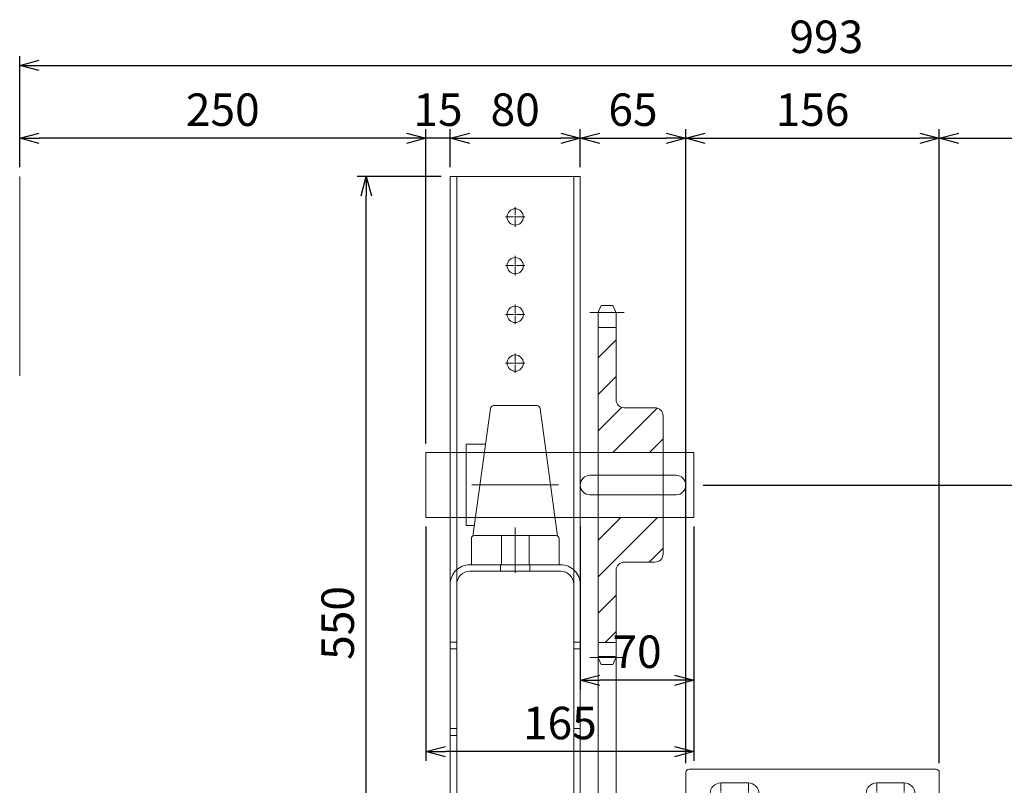
# Model space of a CAD drawing. Units: millimetres. Extents: x -38288 to 42521, y -23226 to 17679.
# Drawn here: x 39684 to 40290, y 2105 to 2576 of the extents above; entities that cross this region are included whole.
import ezdxf
from ezdxf.lldxf.tags import DXFTag

# ---------------------------------------------------------------- set-up
doc = ezdxf.new("R2010")
doc.units = ezdxf.units.MM
doc.linetypes.add('DASHED', pattern=[4, 2, -2])
doc.layers.get('0').update_dxf_attribs({"lineweight": 20})
doc.layers.get('Defpoints').update_dxf_attribs({"color": 4, "lineweight": 20})
for name, color, linetype, lineweight in [('_DIM detail', 6, 'Continuous', 20), ('constructie', 5, 'Continuous', 20), ('Hartlijn', 6, 'Continuous', 20), ('Kettingwielen', 7, 'Continuous', 20), ('Lagers', 7, 'Continuous', 20), ('onderdelen', 7, 'Continuous', 20), ('parts', 30, 'Continuous', 20), ('Parts stippel', 42, 'HIDDEN2', 20)]:
    doc.layers.add(name, color=color, linetype=linetype, lineweight=lineweight)
doc.styles.get("Standard").update_dxf_attribs({"font": 'txt.shx'})
tags = doc.linetypes.add('CENTER2', pattern=[28.575, 19.05, -3.175, 3.175, -3.175]).pattern_tags.tags
tags[10:11] = [DXFTag(74, 4), DXFTag(75, 0), DXFTag(340, '0'), DXFTag(46, 0.0), DXFTag(50, 0.0), DXFTag(44, 0.0), DXFTag(45, 0.0)]
tags[8:9] = [DXFTag(74, 4), DXFTag(75, 0), DXFTag(340, '0'), DXFTag(46, 0.0), DXFTag(50, 0.0), DXFTag(44, 0.0), DXFTag(45, 0.0)]
tags[6:7] = [DXFTag(74, 4), DXFTag(75, 0), DXFTag(340, '0'), DXFTag(46, 0.0), DXFTag(50, 0.0), DXFTag(44, 0.0), DXFTag(45, 0.0)]
tags[4:5] = [DXFTag(74, 4), DXFTag(75, 0), DXFTag(340, '0'), DXFTag(46, 0.0), DXFTag(50, 0.0), DXFTag(44, 0.0), DXFTag(45, 0.0)]
tags = doc.linetypes.add('HIDDEN2', pattern=[4.7625, 3.175, -1.5875]).pattern_tags.tags
tags[6:7] = [DXFTag(74, 4), DXFTag(75, 0), DXFTag(340, '0'), DXFTag(46, 0.0), DXFTag(50, 0.0), DXFTag(44, 0.0), DXFTag(45, 0.0)]
tags[4:5] = [DXFTag(74, 4), DXFTag(75, 0), DXFTag(340, '0'), DXFTag(46, 0.0), DXFTag(50, 0.0), DXFTag(44, 0.0), DXFTag(45, 0.0)]
doc.dimstyles.new('ISO-8', dxfattribs={"dimscale": 8, "dimtxt": 2.5, "dimasz": 1.5, "dimexe": 0.7, "dimexo": 0.7, "dimtad": 1, "dimdec": 0, "dimtxsty": 'Standard', "dimblk": 'OPEN30', "dimcen": 2.5, "dimadec": 0, "dimazin": 0, "dimtfac": 1, "dimtdec": 0, "dimtmove": 0, "dimatfit": 3, "dimldrblk": 'DOT', "dimfxl": 1, "dimtfill": 1, "dimarcsym": 0})
pattern_1 = [(45, (-0.053, 0), (-11.2253, 11.2253), [])]

# ---------------------------------------------------------------- blocks, each defined once
blk = doc.blocks.new('*U959')
at = {"layer": 'parts'}
for points in [[(-17.5, -12), (17.5, -12), (17.5, 0), (-17.5, 0)], [(-20, -12), (20, -12), (20, -262), (-20, -262)], [(-18, -12), (18, -12), (18, -262), (-18, -262)], [(-12.5, -12), (12.5, -12), (12.5, -262), (-12.5, -262)]]:
    blk.add_lwpolyline(points, close=True, dxfattribs=at)
at = {"layer": 'parts', "linetype": 'DASHED'}
blk.add_lwpolyline([(-5, -12), (5, -12), (5, 0), (-5, 0)], close=True, dxfattribs=at)
blk = doc.blocks.new('*U960')
at = {"layer": 'parts'}
for points in [[(-17.5, -12), (17.5, -12), (17.5, 0), (-17.5, 0)], [(-20, -12), (20, -12), (20, -262), (-20, -262)], [(-18, -12), (18, -12), (18, -262), (-18, -262)], [(-12.5, -12), (12.5, -12), (12.5, -262), (-12.5, -262)]]:
    blk.add_lwpolyline(points, close=True, dxfattribs=at)
at = {"layer": 'parts', "linetype": 'DASHED'}
blk.add_lwpolyline([(-5, -12), (5, -12), (5, 0), (-5, 0)], close=True, dxfattribs=at)
blk = doc.blocks.new('*U941')
at = {"layer": 'Hartlijn', "color": 0, "linetype": 'CENTER2', "transparency": 16777216}
for p, q in [((0, 1.3), (0, 6.62)), ((-6.62, 0), (-1.3, 0)), ((1.3, 0), (6.62, 0)), ((0, -6.62), (0, -1.3))]:
    blk.add_line(p, q, dxfattribs=at)
at = {"layer": 'Hartlijn', "color": 0, "linetype": 'Continuous', "transparency": 16777216}
for p, q in [((-0.65, 0), (0.65, 0)), ((0, -0.65), (0, 0.65))]:
    blk.add_line(p, q, dxfattribs=at)
blk = doc.blocks.new('*U942')
at = {"layer": 'Hartlijn', "color": 0, "linetype": 'CENTER2', "transparency": 16777216}
for p, q in [((0, 1.3), (0, 6.62)), ((-6.62, 0), (-1.3, 0)), ((1.3, 0), (6.62, 0)), ((0, -6.62), (0, -1.3))]:
    blk.add_line(p, q, dxfattribs=at)
at = {"layer": 'Hartlijn', "color": 0, "linetype": 'Continuous', "transparency": 16777216}
for p, q in [((-0.65, 0), (0.65, 0)), ((0, -0.65), (0, 0.65))]:
    blk.add_line(p, q, dxfattribs=at)
blk = doc.blocks.new('*U943')
at = {"layer": 'Hartlijn', "color": 0, "linetype": 'CENTER2', "transparency": 16777216}
for p, q in [((0, 1.3), (0, 6.62)), ((-6.62, 0), (-1.3, 0)), ((1.3, 0), (6.62, 0)), ((0, -6.62), (0, -1.3))]:
    blk.add_line(p, q, dxfattribs=at)
at = {"layer": 'Hartlijn', "color": 0, "linetype": 'Continuous', "transparency": 16777216}
for p, q in [((-0.65, 0), (0.65, 0)), ((0, -0.65), (0, 0.65))]:
    blk.add_line(p, q, dxfattribs=at)
blk = doc.blocks.new('*U944')
at = {"layer": 'Hartlijn', "color": 0, "linetype": 'CENTER2', "transparency": 16777216}
for p, q in [((0, 1.3), (0, 6.62)), ((-6.62, 0), (-1.3, 0)), ((1.3, 0), (6.62, 0)), ((0, -6.62), (0, -1.3))]:
    blk.add_line(p, q, dxfattribs=at)
at = {"layer": 'Hartlijn', "color": 0, "linetype": 'Continuous', "transparency": 16777216}
for p, q in [((-0.65, 0), (0.65, 0)), ((0, -0.65), (0, 0.65))]:
    blk.add_line(p, q, dxfattribs=at)
blk = doc.blocks.new('*U945')
at = {"layer": 'Hartlijn', "color": 0, "linetype": 'CENTER2', "transparency": 16777216}
for p, q in [((0, 1.3), (0, 6.62)), ((-6.62, 0), (-1.3, 0)), ((1.3, 0), (6.62, 0)), ((0, -6.62), (0, -1.3))]:
    blk.add_line(p, q, dxfattribs=at)
at = {"layer": 'Hartlijn', "color": 0, "linetype": 'Continuous', "transparency": 16777216}
for p, q in [((-0.65, 0), (0.65, 0)), ((0, -0.65), (0, 0.65))]:
    blk.add_line(p, q, dxfattribs=at)
blk = doc.blocks.new('*U946')
at = {"layer": 'Hartlijn', "color": 0, "linetype": 'CENTER2', "transparency": 16777216}
for p, q in [((0, 1.3), (0, 6.62)), ((-6.62, 0), (-1.3, 0)), ((1.3, 0), (6.62, 0)), ((0, -6.62), (0, -1.3))]:
    blk.add_line(p, q, dxfattribs=at)
at = {"layer": 'Hartlijn', "color": 0, "linetype": 'Continuous', "transparency": 16777216}
for p, q in [((-0.65, 0), (0.65, 0)), ((0, -0.65), (0, 0.65))]:
    blk.add_line(p, q, dxfattribs=at)
blk = doc.blocks.new('*U947')
at = {"layer": 'Hartlijn', "color": 0, "linetype": 'CENTER2', "transparency": 16777216}
for p, q in [((0, 1.3), (0, 6.62)), ((-6.62, 0), (-1.3, 0)), ((1.3, 0), (6.62, 0)), ((0, -6.62), (0, -1.3))]:
    blk.add_line(p, q, dxfattribs=at)
at = {"layer": 'Hartlijn', "color": 0, "linetype": 'Continuous', "transparency": 16777216}
for p, q in [((-0.65, 0), (0.65, 0)), ((0, -0.65), (0, 0.65))]:
    blk.add_line(p, q, dxfattribs=at)
blk = doc.blocks.new('*U948')
at = {"layer": 'Hartlijn', "color": 0, "linetype": 'CENTER2', "transparency": 16777216}
for p, q in [((0, 1.3), (0, 6.62)), ((-6.62, 0), (-1.3, 0)), ((1.3, 0), (6.62, 0)), ((0, -6.62), (0, -1.3))]:
    blk.add_line(p, q, dxfattribs=at)
at = {"layer": 'Hartlijn', "color": 0, "linetype": 'Continuous', "transparency": 16777216}
for p, q in [((-0.65, 0), (0.65, 0)), ((0, -0.65), (0, 0.65))]:
    blk.add_line(p, q, dxfattribs=at)
blk = doc.blocks.new('*U949')
at = {"layer": 'Hartlijn', "color": 0, "linetype": 'CENTER2', "transparency": 16777216}
for p, q in [((0, 1.3), (0, 6.62)), ((-6.62, 0), (-1.3, 0)), ((1.3, 0), (6.62, 0)), ((0, -6.62), (0, -1.3))]:
    blk.add_line(p, q, dxfattribs=at)
at = {"layer": 'Hartlijn', "color": 0, "linetype": 'Continuous', "transparency": 16777216}
for p, q in [((-0.65, 0), (0.65, 0)), ((0, -0.65), (0, 0.65))]:
    blk.add_line(p, q, dxfattribs=at)
blk = doc.blocks.new('*U950')
at = {"layer": 'Hartlijn', "color": 0, "linetype": 'CENTER2', "transparency": 16777216}
for p, q in [((0, 1.3), (0, 6.62)), ((-6.62, 0), (-1.3, 0)), ((1.3, 0), (6.62, 0)), ((0, -6.62), (0, -1.3))]:
    blk.add_line(p, q, dxfattribs=at)
at = {"layer": 'Hartlijn', "color": 0, "linetype": 'Continuous', "transparency": 16777216}
for p, q in [((-0.65, 0), (0.65, 0)), ((0, -0.65), (0, 0.65))]:
    blk.add_line(p, q, dxfattribs=at)
blk = doc.blocks.new('*U951')
at = {"layer": 'Hartlijn', "color": 0, "linetype": 'CENTER2', "transparency": 16777216}
for p, q in [((0, 1.3), (0, 6.62)), ((-6.62, 0), (-1.3, 0)), ((1.3, 0), (6.62, 0)), ((0, -6.62), (0, -1.3))]:
    blk.add_line(p, q, dxfattribs=at)
at = {"layer": 'Hartlijn', "color": 0, "linetype": 'Continuous', "transparency": 16777216}
for p, q in [((-0.65, 0), (0.65, 0)), ((0, -0.65), (0, 0.65))]:
    blk.add_line(p, q, dxfattribs=at)
blk = doc.blocks.new('*U952')
at = {"layer": 'Hartlijn', "color": 0, "linetype": 'CENTER2', "transparency": 16777216}
for p, q in [((0, 1.3), (0, 6.62)), ((-6.62, 0), (-1.3, 0)), ((1.3, 0), (6.62, 0)), ((0, -6.62), (0, -1.3))]:
    blk.add_line(p, q, dxfattribs=at)
at = {"layer": 'Hartlijn', "color": 0, "linetype": 'Continuous', "transparency": 16777216}
for p, q in [((-0.65, 0), (0.65, 0)), ((0, -0.65), (0, 0.65))]:
    blk.add_line(p, q, dxfattribs=at)
blk = doc.blocks.new('*U953')
at = {"layer": 'Hartlijn', "color": 0, "linetype": 'CENTER2', "transparency": 16777216}
blk.add_line((-8.62, 0), (8.62, 0), dxfattribs=at)
blk = doc.blocks.new('*U954')
at = {"layer": 'Hartlijn', "color": 0, "linetype": 'CENTER2', "transparency": 16777216}
blk.add_line((-8.62, 0), (8.62, 0), dxfattribs=at)
blk = doc.blocks.new('*U955')
at = {"layer": 'Hartlijn', "color": 0, "linetype": 'CENTER2', "transparency": 16777216}
blk.add_line((8.62, 0), (-8.62, 0), dxfattribs=at)
blk = doc.blocks.new('*U956')
at = {"layer": 'Hartlijn', "color": 0, "linetype": 'CENTER2', "transparency": 16777216}
blk.add_line((8.62, 0), (-8.62, 0), dxfattribs=at)
blk = doc.blocks.new('*U957')
at = {"layer": 'Hartlijn', "color": 0, "linetype": 'CENTER2', "transparency": 16777216}
blk.add_line((8.62, 0), (-8.62, 0), dxfattribs=at)
blk = doc.blocks.new('*U958')
at = {"layer": 'Hartlijn', "color": 0, "linetype": 'CENTER2', "transparency": 16777216}
blk.add_line((-8.62, 0), (8.62, 0), dxfattribs=at)
blk = doc.blocks.new('Vloerplaat FS25.20 SM00481 BA')
at = {"layer": 'constructie'}
for points in [[(76, -302.5), (70.75, -302.5, -0.414214), (69.5, -301.25), (69.5, -301.25, -0.414214), (70.75, -300), (78, -300), (78, -220), (70, -220, -0.414214), (68, -218), (68, -117, -0.414214), (70, -115), (78, -115), (78, -35), (70.75, -35, -0.414214), (69.5, -33.75), (69.5, -33.75, -0.414214), (70.75, -32.5), (76, -32.5, 0.414214), (78, -30.5), (78, -2, 0.414214), (76, 0), (-76, 0, 0.414214), (-78, -2), (-78, -30.5, 0.414214), (-76, -32.5), (-70.75, -32.5, -0.414214), (-69.5, -33.75), (-69.5, -33.75, -0.414214), (-70.75, -35), (-78, -35), (-78, -115), (-70, -115, -0.414214), (-68, -117), (-68, -218, -0.414214), (-70, -220), (-78, -220), (-78, -300), (-70.75, -300, -0.414214), (-69.5, -301.25), (-69.5, -301.25, -0.414214), (-70.75, -302.5), (-76, -302.5, 0.414214), (-78, -304.5), (-78, -333, 0.414214), (-76, -335), (76, -335, 0.414214), (78, -333), (78, -304.5, 0.414214)], [(-39.5, -21.5), (-56.5, -21.5, -0.414214), (-63, -15), (-63, -15, -0.414214), (-56.5, -8.5), (-39.5, -8.5, -0.414214), (-33, -15), (-33, -15, -0.414214)], [(39.5, -21.5), (56.5, -21.5, 0.414214), (63, -15), (63, -15, 0.414214), (56.5, -8.5), (39.5, -8.5, 0.414214), (33, -15), (33, -15, 0.414214)], [(8.5, -56.5), (-8.5, -56.5, -0.414214), (-15, -50), (-15, -50, -0.414214), (-8.5, -43.5), (8.5, -43.5, -0.414214), (15, -50), (15, -50, -0.414214)], [(8.5, -278.5), (-8.5, -278.5, 0.414214), (-15, -285), (-15, -285, 0.414214), (-8.5, -291.5), (8.5, -291.5, 0.414214), (15, -285), (15, -285, 0.414214)], [(-39.5, -313.5), (-56.5, -313.5, 0.414214), (-63, -320), (-63, -320, 0.414214), (-56.5, -326.5), (-39.5, -326.5, 0.414214), (-33, -320), (-33, -320, 0.414214)], [(39.5, -313.5), (56.5, -313.5, -0.414214), (63, -320), (63, -320, -0.414214), (56.5, -326.5), (39.5, -326.5, -0.414214), (33, -320), (33, -320, -0.414214)]]:
    blk.add_lwpolyline(points, format="xyb", close=True, dxfattribs=at)
for points in [[(-78, -35), (-73, -35), (-73, -115), (-78, -115)], [(78, -35), (73, -35), (73, -115), (78, -115)], [(-78, -300), (-73, -300), (-73, -220), (-78, -220)], [(78, -300), (73, -300), (73, -220), (78, -220)]]:
    blk.add_lwpolyline(points, close=True, dxfattribs=at)
at = {"layer": 'Hartlijn', "linetype": 'CENTER2', "extrusion": (0, 0, -1)}
for name, p in [('*U941', (56.5, -15)), ('*U942', (39.5, -15)), ('*U946', (8.5, -50)), ('*U945', (-8.5, -50)), ('*U949', (-39.5, -320)), ('*U950', (-56.5, -320))]:
    blk.add_blockref(name, p, dxfattribs=at)
at = {"layer": 'Hartlijn', "linetype": 'CENTER2'}
for name, p in [('*U943', (39.5, -15)), ('*U944', (56.5, -15)), ('*U953', (-48, -15)), ('*U955', (48, -15)), ('*U954', (0, -50)), ('*U947', (-8.5, -285)), ('*U948', (8.5, -285)), ('*U956', (0, -285)), ('*U952', (-56.5, -320)), ('*U951', (-39.5, -320)), ('*U957', (-48, -320)), ('*U958', (48, -320))]:
    blk.add_blockref(name, p, dxfattribs=at)
at = {"layer": 'parts'}
for name, p in [('*U959', (-53, -36.5)), ('*U960', (53, -36.5))]:
    blk.add_blockref(name, p, dxfattribs=at)
blk = doc.blocks.new('*U971')
at = {"layer": 'Hartlijn', "color": 0, "linetype": 'CENTER2', "transparency": 16777216}
blk.add_line((-30.97, 0), (22.5, 0), dxfattribs=at)
blk = doc.blocks.new('*U972')
at = {"layer": 'Hartlijn', "color": 0, "linetype": 'CENTER2', "transparency": 16777216}
blk.add_line((0, -14), (0, 14), dxfattribs=at)
blk = doc.blocks.new('*U970')
at = {"layer": 'Lagers'}
for p, q in [((-13.32, 98), (0, 98)), ((13.32, 98), (0, 98)), ((-26.04, 17.71), (-15.3, 96.27)), ((26.04, 17.71), (15.3, 96.27)), ((30.2, 74.2), (18.32, 74.2)), ((30.2, 74.2), (30.2, 49.2)), ((30.2, 24.2), (30.2, 49.2)), ((30.2, 24.2), (25.15, 24.2)), ((-27, 0), (-27, 16)), ((-25, 18), (0, 18)), ((25, 18), (0, 18)), ((27, 0), (27, 16)), ((0, 0), (-27, 0)), ((0, 0), (27, 0))]:
    blk.add_line(p, q, dxfattribs=at)
at = {"layer": 'Lagers', "linetype": 'HIDDEN2'}
for p, q in [((-19, 69.2), (30.2, 69.2)), ((-24.47, 29.2), (30.2, 29.2)), ((-8.5, 0), (-8.5, 18)), ((8.5, 0), (8.5, 18))]:
    blk.add_line(p, q, dxfattribs=at)
at = {"layer": 'Lagers'}
for centre, start, end in [((-13.32, 96), 90, 172.21486), ((13.32, 96), 7.78514, 90), ((-25, 16), 90, 180), ((25, 16), 0, 90)]:
    blk.add_arc(centre, 2, start, end, dxfattribs=at)
at = {"layer": 'Hartlijn', "linetype": 'CENTER2'}
for name, p in [('*U971', (4.23, 49.2)), ('*U972', (0, 9))]:
    blk.add_blockref(name, p, dxfattribs=at)
blk = doc.blocks.new('*U88')
at = {"layer": 'Hartlijn', "color": 0, "linetype": 'CENTER2', "transparency": 16777216}
for p, q in [((-6, 0), (-1, 0)), ((0, 1), (0, 6)), ((1, 0), (6, 0)), ((0, -6), (0, -1))]:
    blk.add_line(p, q, dxfattribs=at)
at = {"layer": 'Hartlijn', "color": 0, "linetype": 'Continuous', "transparency": 16777216}
for p, q in [((-0.5, 0), (0.5, 0)), ((0, -0.5), (0, 0.5))]:
    blk.add_line(p, q, dxfattribs=at)
blk = doc.blocks.new('Gat ø10 VA')
at = {"layer": 'parts'}
blk.add_circle((0, 0), 5, dxfattribs=at)
at = {"layer": 'Hartlijn', "linetype": 'CENTER2'}
blk.add_blockref('*U88', (0, 0), dxfattribs=at)
blk = doc.blocks.new('*U969')
at = {"layer": 'parts'}
blk.add_blockref('Gat ø10 VA', (0, 0), dxfattribs=at)
blk = doc.blocks.new('*U966')
at = {"layer": 'parts', "color": 0, "linetype": 'ByBlock', "lineweight": -2, "transparency": 16777216}
for p in [(0, 90), (0, 60), (0, 30), (0, 0)]:
    blk.add_blockref('*U969', p, dxfattribs=at)
blk = doc.blocks.new('*U967')
at = {"layer": 'parts'}
blk.add_blockref('Gat ø10 VA', (0, 0), dxfattribs=at)
blk = doc.blocks.new('*U968')
at = {"layer": 'parts', "color": 0, "linetype": 'ByBlock', "lineweight": -2, "transparency": 16777216}
for p in [(0, 60), (0, 30), (0, 0)]:
    blk.add_blockref('*U967', p, dxfattribs=at)
blk = doc.blocks.new('RM00895 - Staander voor UCP206 - UCP208 - FG40-30 tm FG80-40 VA')
at = {"layer": 'parts'}
for points in [[(-40, -550), (40, -550), (40, 0), (-40, 0)], [(-36, -550), (36, -550), (36, 0), (-36, 0)]]:
    blk.add_lwpolyline(points, close=True, dxfattribs=at)
at = {"layer": 'parts', "xscale": -1, "rotation": 180}
blk.add_blockref('*U966', (0, -25), dxfattribs=at)
at = {"layer": 'parts'}
blk.add_blockref('*U968', (0, -525), dxfattribs=at)
blk = doc.blocks.new('*U965')
at = {"layer": 'Hartlijn', "color": 0, "linetype": 'CENTER2', "transparency": 16777216}
blk.add_line((0, -3), (0, 3), dxfattribs=at)
blk = doc.blocks.new('RM00896 en RM00897 voor UCP206 en UCP208 VA')
at = {"layer": 'parts'}
blk.add_lwpolyline([(-36, -105), (-40, -105), (-40, -12, -0.414214), (-28, 0), (28, 0, -0.414214), (40, -12), (40, -105), (36, -105), (36, -12, 0.414214), (28, -4), (-28, -4, 0.414214), (-36, -12)], format="xyb", close=True, dxfattribs=at)
for points in [[(-36, -47.58), (-40, -47.58)], [(36, -47.58), (40, -47.58)], [(-36, -51.74), (-40, -51.74)], [(36, -51.74), (40, -51.74)], [(-36, -100.83), (-40, -100.83)], [(36, -100.83), (40, -100.83)]]:
    blk.add_lwpolyline(points, dxfattribs=at)
at = {"layer": 'Parts stippel'}
blk.add_lwpolyline([(-9, -4), (9, -4), (9, 0), (-9, 0)], close=True, dxfattribs=at)
at = {"layer": 'Hartlijn', "linetype": 'CENTER2'}
blk.add_blockref('*U965', (0, -2), dxfattribs=at)
blk = doc.blocks.new('Console UCP208 Ketting VA')
at = {"layer": 'Lagers'}
blk.add_blockref('*U970', (0, -239.2), dxfattribs=at)
at = {"layer": 'parts'}
for name, p in [('RM00895 - Staander voor UCP206 - UCP208 - FG40-30 tm FG80-40 VA', (0, 0)), ('RM00896 en RM00897 voor UCP206 en UCP208 VA', (0, -239.2))]:
    blk.add_blockref(name, p, dxfattribs=at)
blk = doc.blocks.new('Kettingwiel 3-4dm-35T-40D VA')
at = {"layer": 'Kettingwielen'}
h = blk.add_hatch(dxfattribs=at)
h.set_pattern_fill('ANSI31', color=256, scale=5, style=0)
h.set_pattern_definition(pattern_1)
h.paths.add_polyline_path([(11.1, 52.5), (11.1, 97), (0, 97), (0, 20), (40, 20), (40, 42.5, 0.414214), (35, 47.5), (16.1, 47.5, -0.414219)])
h = blk.add_hatch(dxfattribs=at)
h.set_pattern_fill('ANSI31', color=256, scale=5, style=0)
h.set_pattern_definition(pattern_1)
h.paths.add_polyline_path([(0, -97), (11.1, -97), (11.1, -52.5, -0.414214), (16.1, -47.5), (35, -47.5, 0.414214), (40, -42.5), (40, -20), (0, -20)])
at = {"layer": 'Kettingwielen', "color": 6, "ltscale": 0.5}
for p, q in [((-5.05, 106.26), (16.15, 106.26)), ((-5, -106.26), (16.1, -106.26))]:
    blk.add_line(p, q, dxfattribs=at)
at = {"layer": 'Kettingwielen', "ltscale": 2}
for p, q in [((0, 97), (11.1, 97)), ((0, -97), (11.1, -97))]:
    blk.add_line(p, q, dxfattribs=at)
at = {"layer": 'Kettingwielen'}
blk.add_lwpolyline([(16.1, 47.5), (35, 47.5, -0.414214), (40, 42.5), (40, -42.5, -0.414214), (35, -47.5), (16.1, -47.5, 0.414214), (11.1, -52.5), (11.1, -105.59, -0.110636), (10.81, -106.87), (9.1, -110.5), (2, -110.5), (0.29, -106.87, -0.110636), (0, -105.59), (0, 105.59, -0.110636), (0.29, 106.87), (2, 110.5), (9.1, 110.5), (10.81, 106.87, -0.110699), (11.1, 105.59), (11.1, 52.5, 0.414219)], format="xyb", close=True, dxfattribs=at)
at = {"layer": 'Kettingwielen', "ltscale": 2}
blk.add_lwpolyline([(0, -20), (40, -20), (40, 20), (0, 20)], close=True, dxfattribs=at)
blk = doc.blocks.new('_Open30')
at = {"color": 0, "linetype": 'ByBlock', "lineweight": -2}
for p, q in [((-1, 0.268), (0, 0)), ((0, 0), (-1, -0.268)), ((0, 0), (-1, 0))]:
    blk.add_line(p, q, dxfattribs=at)
blk = doc.blocks.new('*D996')
at = {"layer": '_DIM detail', "color": 0, "lineweight": -2, "transparency": 16777216}
for p, q in [((39943.09, 2479.47), (39891.42, 2479.47)), ((39897.02, 1941.47), (39897.02, 2467.47)), ((39943.09, 1929.47), (39891.42, 1929.47))]:
    blk.add_line(p, q, dxfattribs=at)
at = {"layer": 'Defpoints', "color": 0, "transparency": 16777216}
for p in [(39897.02, 2479.47), (39948.69, 2479.47), (39948.69, 1929.47)]:
    blk.add_point(p, dxfattribs=at)
at = {"layer": '_DIM detail', "color": 0, "lineweight": -2, "transparency": 16777216, "xscale": 12, "yscale": 12, "zscale": 12}
for p, rotation in [((39897.02, 2479.47), 90), ((39897.02, 1929.47), 270)]:
    blk.add_blockref('_Open30', p, dxfattribs=dict(at, rotation=rotation))
at = {"layer": '_DIM detail', "color": 0, "transparency": 16777216, "insert": (39882.02, 2204.47), "char_height": 20, "attachment_point": 5, "rotation": 90, "bg_fill": 3, "box_fill_scale": 1.1, "bg_fill_color": 256, "bg_fill_true_color": 13158600, "bg_fill_transparency": 0}
blk.add_mtext('550', dxfattribs=at)
blk = doc.blocks.new('_Dot')
at = {"color": 0, "linetype": 'ByBlock', "lineweight": -2}
blk.add_line((-0.5, 0), (-1, 0), dxfattribs=at)
at = {"color": 0, "linetype": 'ByBlock', "const_width": 0.5}
blk.add_lwpolyline([(-0.25, 0, 1), (0.25, 0, 1)], format="xyb", close=True, dxfattribs=at)
blk = doc.blocks.new('*D1003')
at = {"layer": '_DIM detail', "color": 0, "lineweight": -2, "transparency": 16777216}
for p, q in [((39948.69, 2485.07), (39948.69, 2508.51)), ((40028.69, 2485.07), (40028.69, 2508.51)), ((39960.69, 2502.91), (40016.69, 2502.91))]:
    blk.add_line(p, q, dxfattribs=at)
at = {"layer": 'Defpoints', "color": 0, "transparency": 16777216}
for p in [(40028.69, 2502.91), (39948.69, 2479.47), (40028.69, 2479.47)]:
    blk.add_point(p, dxfattribs=at)
at = {"layer": '_DIM detail', "color": 0, "lineweight": -2, "transparency": 16777216, "xscale": 12, "yscale": 12, "zscale": 12, "rotation": 180}
blk.add_blockref('_Open30', (39948.69, 2502.91), dxfattribs=at)
at = {"layer": '_DIM detail', "color": 0, "lineweight": -2, "transparency": 16777216, "xscale": 12, "yscale": 12, "zscale": 12}
blk.add_blockref('_Open30', (40028.69, 2502.91), dxfattribs=at)
at = {"layer": '_DIM detail', "color": 0, "transparency": 16777216, "insert": (39988.69, 2517.91), "char_height": 20, "attachment_point": 5, "bg_fill": 3, "box_fill_scale": 1.1, "bg_fill_color": 256, "bg_fill_true_color": 13158600, "bg_fill_transparency": 0}
blk.add_mtext('80', dxfattribs=at)
blk = doc.blocks.new('*D1004')
at = {"layer": '_DIM detail', "color": 0, "lineweight": -2, "transparency": 16777216}
for p, q in [((40028.69, 2485.07), (40028.69, 2508.51)), ((40093.69, 2118.07), (40093.69, 2508.51)), ((40040.69, 2502.91), (40081.69, 2502.91))]:
    blk.add_line(p, q, dxfattribs=at)
at = {"layer": 'Defpoints', "color": 0, "transparency": 16777216}
for p in [(40093.69, 2502.91), (40028.69, 2479.47), (40093.69, 2112.47)]:
    blk.add_point(p, dxfattribs=at)
at = {"layer": '_DIM detail', "color": 0, "lineweight": -2, "transparency": 16777216, "xscale": 12, "yscale": 12, "zscale": 12, "rotation": 180}
blk.add_blockref('_Open30', (40028.69, 2502.91), dxfattribs=at)
at = {"layer": '_DIM detail', "color": 0, "lineweight": -2, "transparency": 16777216, "xscale": 12, "yscale": 12, "zscale": 12}
blk.add_blockref('_Open30', (40093.69, 2502.91), dxfattribs=at)
at = {"layer": '_DIM detail', "color": 0, "transparency": 16777216, "insert": (40061.19, 2517.91), "char_height": 20, "attachment_point": 5, "bg_fill": 3, "box_fill_scale": 1.1, "bg_fill_color": 256, "bg_fill_true_color": 13158600, "bg_fill_transparency": 0}
blk.add_mtext('65', dxfattribs=at)
blk = doc.blocks.new('*D1005')
at = {"layer": '_DIM detail', "color": 0, "lineweight": -2, "transparency": 16777216}
for p, q in [((40093.69, 2118.07), (40093.69, 2508.51)), ((40249.69, 2118.07), (40249.69, 2508.51)), ((40105.69, 2502.91), (40237.69, 2502.91))]:
    blk.add_line(p, q, dxfattribs=at)
at = {"layer": 'Defpoints', "color": 0, "transparency": 16777216}
for p in [(40249.69, 2502.91), (40093.69, 2112.47), (40249.69, 2112.47)]:
    blk.add_point(p, dxfattribs=at)
at = {"layer": '_DIM detail', "color": 0, "lineweight": -2, "transparency": 16777216, "xscale": 12, "yscale": 12, "zscale": 12, "rotation": 180}
blk.add_blockref('_Open30', (40093.69, 2502.91), dxfattribs=at)
at = {"layer": '_DIM detail', "color": 0, "lineweight": -2, "transparency": 16777216, "xscale": 12, "yscale": 12, "zscale": 12}
blk.add_blockref('_Open30', (40249.69, 2502.91), dxfattribs=at)
at = {"layer": '_DIM detail', "color": 0, "transparency": 16777216, "insert": (40171.69, 2517.91), "char_height": 20, "attachment_point": 5, "bg_fill": 3, "box_fill_scale": 1.1, "bg_fill_color": 256, "bg_fill_true_color": 13158600, "bg_fill_transparency": 0}
blk.add_mtext('156', dxfattribs=at)
blk = doc.blocks.new('*D1010')
at = {"layer": '_DIM detail', "color": 0, "lineweight": -2, "transparency": 16777216}
for p, q in [((39683.69, 2485.07), (39683.69, 2553.4)), ((40676.69, 1893.32), (40676.69, 2553.4)), ((39695.69, 2547.8), (40664.69, 2547.8))]:
    blk.add_line(p, q, dxfattribs=at)
at = {"layer": 'Defpoints', "color": 0, "transparency": 16777216}
for p in [(40676.69, 2547.8), (39683.69, 2479.47), (40676.69, 1887.72)]:
    blk.add_point(p, dxfattribs=at)
at = {"layer": '_DIM detail', "color": 0, "lineweight": -2, "transparency": 16777216, "xscale": 12, "yscale": 12, "zscale": 12, "rotation": 180}
blk.add_blockref('_Open30', (39683.69, 2547.8), dxfattribs=at)
at = {"layer": '_DIM detail', "color": 0, "lineweight": -2, "transparency": 16777216, "xscale": 12, "yscale": 12, "zscale": 12}
blk.add_blockref('_Open30', (40676.69, 2547.8), dxfattribs=at)
at = {"layer": '_DIM detail', "color": 0, "transparency": 16777216, "insert": (40180.19, 2562.8), "char_height": 20, "attachment_point": 5, "bg_fill": 3, "box_fill_scale": 1.1, "bg_fill_color": 256, "bg_fill_true_color": 13158600, "bg_fill_transparency": 0}
blk.add_mtext('993', dxfattribs=at)
blk = doc.blocks.new('*D1080')
at = {"layer": '_DIM detail', "color": 0, "lineweight": -2, "transparency": 16777216}
for p, q in [((40249.69, 2118.07), (40249.69, 2508.51)), ((40676.69, 1893.32), (40676.69, 2508.51)), ((40261.69, 2502.91), (40664.69, 2502.91))]:
    blk.add_line(p, q, dxfattribs=at)
at = {"layer": 'Defpoints', "color": 0, "transparency": 16777216}
for p in [(40676.69, 2502.91), (40249.69, 2112.47), (40676.69, 1887.72)]:
    blk.add_point(p, dxfattribs=at)
at = {"layer": '_DIM detail', "color": 0, "lineweight": -2, "transparency": 16777216, "xscale": 12, "yscale": 12, "zscale": 12, "rotation": 180}
blk.add_blockref('_Open30', (40249.69, 2502.91), dxfattribs=at)
at = {"layer": '_DIM detail', "color": 0, "lineweight": -2, "transparency": 16777216, "xscale": 12, "yscale": 12, "zscale": 12}
blk.add_blockref('_Open30', (40676.69, 2502.91), dxfattribs=at)
at = {"layer": '_DIM detail', "color": 0, "transparency": 16777216, "insert": (40463.19, 2517.91), "char_height": 20, "attachment_point": 5, "bg_fill": 3, "box_fill_scale": 1.1, "bg_fill_color": 256, "bg_fill_true_color": 13158600, "bg_fill_transparency": 0}
blk.add_mtext('427', dxfattribs=at)
blk = doc.blocks.new('*U639')
at = {"layer": 'onderdelen'}
blk.add_lwpolyline([(6, -6), (59, -6, 0.414214), (65, 0), (65, 0, 0.414214), (59, 6), (6, 6, 0.414214), (0, 0), (0, 0, 0.414214)], format="xyb", close=True, dxfattribs=at)
blk = doc.blocks.new('*U1086')
at = {"layer": 'onderdelen'}
blk.add_blockref('*U639', (5, 0), dxfattribs=at)
blk = doc.blocks.new('*D1089')
at = {"layer": '_DIM detail', "color": 0, "lineweight": -2, "transparency": 16777216}
for p, q in [((39933.69, 2263.77), (39933.69, 2119.68)), ((40098.69, 2263.77), (40098.69, 2119.68)), ((40086.69, 2125.28), (39945.69, 2125.28))]:
    blk.add_line(p, q, dxfattribs=at)
at = {"layer": 'Defpoints', "color": 0, "transparency": 16777216}
for p in [(39933.69, 2269.37), (40098.69, 2269.37), (39933.69, 2125.28)]:
    blk.add_point(p, dxfattribs=at)
at = {"layer": '_DIM detail', "color": 0, "lineweight": -2, "transparency": 16777216, "xscale": 12, "yscale": 12, "zscale": 12, "rotation": 180}
blk.add_blockref('_Open30', (39933.69, 2125.28), dxfattribs=at)
at = {"layer": '_DIM detail', "color": 0, "lineweight": -2, "transparency": 16777216, "xscale": 12, "yscale": 12, "zscale": 12}
blk.add_blockref('_Open30', (40098.69, 2125.28), dxfattribs=at)
at = {"layer": '_DIM detail', "color": 0, "transparency": 16777216, "insert": (40016.19, 2140.28), "char_height": 20, "attachment_point": 5, "bg_fill": 3, "box_fill_scale": 1.1, "bg_fill_color": 256, "bg_fill_true_color": 13158600, "bg_fill_transparency": 0}
blk.add_mtext('165', dxfattribs=at)
blk = doc.blocks.new('*D1090')
at = {"layer": '_DIM detail', "color": 0, "lineweight": -2, "transparency": 16777216}
for p, q in [((40028.69, 2263.77), (40028.69, 2163.57)), ((40098.69, 2263.77), (40098.69, 2163.57)), ((40086.69, 2169.17), (40040.69, 2169.17))]:
    blk.add_line(p, q, dxfattribs=at)
at = {"layer": 'Defpoints', "color": 0, "transparency": 16777216}
for p in [(40028.69, 2269.37), (40098.69, 2269.37), (40028.69, 2169.17)]:
    blk.add_point(p, dxfattribs=at)
at = {"layer": '_DIM detail', "color": 0, "lineweight": -2, "transparency": 16777216, "xscale": 12, "yscale": 12, "zscale": 12, "rotation": 180}
blk.add_blockref('_Open30', (40028.69, 2169.17), dxfattribs=at)
at = {"layer": '_DIM detail', "color": 0, "lineweight": -2, "transparency": 16777216, "xscale": 12, "yscale": 12, "zscale": 12}
blk.add_blockref('_Open30', (40098.69, 2169.17), dxfattribs=at)
at = {"layer": '_DIM detail', "color": 0, "transparency": 16777216, "insert": (40063.69, 2184.17), "char_height": 20, "attachment_point": 5, "bg_fill": 3, "box_fill_scale": 1.1, "bg_fill_color": 256, "bg_fill_true_color": 13158600, "bg_fill_transparency": 0}
blk.add_mtext('70', dxfattribs=at)
blk = doc.blocks.new('*D1094')
at = {"layer": '_DIM detail', "color": 0, "lineweight": -2, "transparency": 16777216}
for p, q in [((40104.29, 2289.37), (40761.57, 2289.37)), ((40755.97, 2277.37), (40755.97, 1952.97)), ((40688.29, 1940.97), (40761.57, 1940.97))]:
    blk.add_line(p, q, dxfattribs=at)
at = {"layer": 'Defpoints', "color": 0, "transparency": 16777216}
for p in [(40098.69, 2289.37), (40682.69, 1940.97), (40755.97, 1940.97)]:
    blk.add_point(p, dxfattribs=at)
at = {"layer": '_DIM detail', "color": 0, "lineweight": -2, "transparency": 16777216, "xscale": 12, "yscale": 12, "zscale": 12}
for p, rotation in [((40755.97, 2289.37), 90), ((40755.97, 1940.97), 270)]:
    blk.add_blockref('_Open30', p, dxfattribs=dict(at, rotation=rotation))
at = {"layer": '_DIM detail', "color": 0, "transparency": 16777216, "insert": (40740.97, 2115.17), "char_height": 20, "attachment_point": 5, "rotation": 90, "bg_fill": 3, "box_fill_scale": 1.1, "bg_fill_color": 256, "bg_fill_true_color": 13158600, "bg_fill_transparency": 0}
blk.add_mtext('348', dxfattribs=at)
blk = doc.blocks.new('*D1322')
at = {"layer": '_DIM detail', "color": 0, "lineweight": -2, "transparency": 16777216}
for p, q in [((39933.69, 2314.97), (39933.69, 2508.51)), ((39948.69, 2485.07), (39948.69, 2508.51)), ((39921.69, 2502.91), (39909.69, 2502.91)), ((39948.69, 2502.91), (39933.69, 2502.91)), ((39960.69, 2502.91), (39972.69, 2502.91))]:
    blk.add_line(p, q, dxfattribs=at)
at = {"layer": 'Defpoints', "color": 0, "transparency": 16777216}
for p in [(39933.69, 2502.91), (39948.69, 2479.47), (39933.69, 2309.37)]:
    blk.add_point(p, dxfattribs=at)
at = {"layer": '_DIM detail', "color": 0, "lineweight": -2, "transparency": 16777216, "xscale": 12, "yscale": 12, "zscale": 12}
blk.add_blockref('_Open30', (39933.69, 2502.91), dxfattribs=at)
at = {"layer": '_DIM detail', "color": 0, "lineweight": -2, "transparency": 16777216, "xscale": 12, "yscale": 12, "zscale": 12, "rotation": 180}
blk.add_blockref('_Open30', (39948.69, 2502.91), dxfattribs=at)
at = {"layer": '_DIM detail', "color": 0, "transparency": 16777216, "insert": (39941.19, 2517.91), "char_height": 20, "attachment_point": 5, "bg_fill": 3, "box_fill_scale": 1.1, "bg_fill_color": 256, "bg_fill_true_color": 13158600, "bg_fill_transparency": 0}
blk.add_mtext('15', dxfattribs=at)
blk = doc.blocks.new('*D1323')
at = {"layer": '_DIM detail', "color": 0, "lineweight": -2, "transparency": 16777216}
for p, q in [((39683.69, 2485.07), (39683.69, 2508.51)), ((39933.69, 2314.97), (39933.69, 2508.51)), ((39921.69, 2502.91), (39695.69, 2502.91))]:
    blk.add_line(p, q, dxfattribs=at)
at = {"layer": 'Defpoints', "color": 0, "transparency": 16777216}
for p in [(39683.69, 2502.91), (39683.69, 2479.47), (39933.69, 2309.37)]:
    blk.add_point(p, dxfattribs=at)
at = {"layer": '_DIM detail', "color": 0, "lineweight": -2, "transparency": 16777216, "xscale": 12, "yscale": 12, "zscale": 12, "rotation": 180}
blk.add_blockref('_Open30', (39683.69, 2502.91), dxfattribs=at)
at = {"layer": '_DIM detail', "color": 0, "lineweight": -2, "transparency": 16777216, "xscale": 12, "yscale": 12, "zscale": 12}
blk.add_blockref('_Open30', (39933.69, 2502.91), dxfattribs=at)
at = {"layer": '_DIM detail', "color": 0, "transparency": 16777216, "insert": (39808.69, 2517.91), "char_height": 20, "attachment_point": 5, "bg_fill": 3, "box_fill_scale": 1.1, "bg_fill_color": 256, "bg_fill_true_color": 13158600, "bg_fill_transparency": 0}
blk.add_mtext('250', dxfattribs=at)

msp = doc.modelspace()

# ---------------------------------------------------------------- linework, layer by layer
at = {"layer": '_DIM detail'}
msp.add_lwpolyline([(39683.694, 2479.47), (39683.694, 2356.61)], dxfattribs=at)
at = {"layer": 'Kettingwielen'}
msp.add_lwpolyline([(40039.695, 2183.882), (40050.795, 2183.882), (40050.795, 1983.32), (40039.695, 1983.32)], close=True, dxfattribs=at)

# ---------------------------------------------------------------- block references
at = {"layer": 'constructie', "xscale": -1}
msp.add_blockref('Vloerplaat FS25.20 SM00481 BA', (40171.694, 2114.47), dxfattribs=at)
at = {"layer": 'Kettingwielen'}
msp.add_blockref('Kettingwiel 3-4dm-35T-40D VA', (40039.695, 2289.47), dxfattribs=at)
at = {"layer": 'parts', "xscale": -1}
msp.add_blockref('Console UCP208 Ketting VA', (39988.694, 2479.47), dxfattribs=at)

# ---------------------------------------------------------------- next in the draw order: dimensions: what is measured, and where the dimension line sits
at = {"layer": '_DIM detail'}
dim = msp.add_linear_dim(base=(40028.694, 2502.913), p1=(39948.694, 2479.47), p2=(40028.694, 2479.47), angle=180, dimstyle='ISO-8', override={"dimtix": 1, "dimtmove": 0}, dxfattribs=at)
dim.commit()
dim.dimension.update_dxf_attribs({"geometry": '*D1003', "text_midpoint": (39988.694, 2517.913)})

# ---------------------------------------------------------------- next in the draw order: dimensions: what is measured, and where the dimension line sits
dim = msp.add_linear_dim(base=(40093.694, 2502.913), p1=(40028.694, 2479.47), p2=(40093.694, 2112.47), angle=180, dimstyle='ISO-8', override={"dimtix": 1, "dimtmove": 0}, dxfattribs=at)
dim.commit()
dim.dimension.update_dxf_attribs({"geometry": '*D1004', "text_midpoint": (40061.194, 2517.913)})

# ---------------------------------------------------------------- next in the draw order: dimensions: what is measured, and where the dimension line sits
dim = msp.add_linear_dim(base=(40249.694, 2502.913), p1=(40093.694, 2112.47), p2=(40249.694, 2112.47), angle=180, dimstyle='ISO-8', override={"dimtix": 1, "dimtmove": 0}, dxfattribs=at)
dim.commit()
dim.dimension.update_dxf_attribs({"geometry": '*D1005', "text_midpoint": (40171.694, 2517.913)})

# ---------------------------------------------------------------- next in the draw order: dimensions: what is measured, and where the dimension line sits
dim = msp.add_linear_dim(base=(40676.694, 2547.8), p1=(39683.694, 2479.47), p2=(40676.694, 1887.72), angle=180, dimstyle='ISO-8', override={"dimtix": 1, "dimtmove": 0}, dxfattribs=at)
dim.commit()
dim.dimension.update_dxf_attribs({"geometry": '*D1010', "text_midpoint": (40180.194, 2562.8)})

# ---------------------------------------------------------------- next in the draw order: linework, layer by layer
at = {"layer": 'onderdelen'}
msp.add_lwpolyline([(39933.694, 2309.37), (40098.694, 2309.37), (40098.694, 2269.37), (39933.694, 2269.37)], close=True, dxfattribs=at)

# ---------------------------------------------------------------- next in the draw order: block references
at = {"layer": 'onderdelen', "xscale": -1}
msp.add_blockref('*U1086', (40098.694, 2289.37), dxfattribs=at)

# ---------------------------------------------------------------- next in the draw order: dimensions: what is measured, and where the dimension line sits
at = {"layer": '_DIM detail'}
dim = msp.add_linear_dim(base=(40676.694, 2502.913), p1=(40249.694, 2112.47), p2=(40676.694, 1887.72), angle=180, dimstyle='ISO-8', override={"dimtix": 1, "dimtmove": 0}, dxfattribs=at)
dim.commit()
dim.dimension.update_dxf_attribs({"geometry": '*D1080', "text_midpoint": (40463.194, 2517.913)})

# ---------------------------------------------------------------- next in the draw order: dimensions: what is measured, and where the dimension line sits
dim = msp.add_linear_dim(base=(39933.694, 2502.913), p1=(39948.694, 2479.47), p2=(39933.694, 2309.37), angle=180, dimstyle='ISO-8', override={"dimtix": 1, "dimtmove": 0}, dxfattribs=at)
dim.commit()
dim.dimension.update_dxf_attribs({"geometry": '*D1322', "text_midpoint": (39941.194, 2517.913)})
dim = msp.add_linear_dim(base=(39933.694, 2125.283), p1=(40098.694, 2269.37), p2=(39933.694, 2269.37), dimstyle='ISO-8', dxfattribs=at)
dim.commit()
dim.dimension.update_dxf_attribs({"geometry": '*D1089', "text_midpoint": (40016.194, 2140.283)})

# ---------------------------------------------------------------- next in the draw order: dimensions: what is measured, and where the dimension line sits
dim = msp.add_linear_dim(base=(39683.694, 2502.913), p1=(39933.694, 2309.37), p2=(39683.694, 2479.47), angle=180, dimstyle='ISO-8', override={"dimtix": 1, "dimtmove": 0}, dxfattribs=at)
dim.commit()
dim.dimension.update_dxf_attribs({"geometry": '*D1323', "text_midpoint": (39808.694, 2517.913)})
dim = msp.add_linear_dim(base=(40028.694, 2169.17), p1=(40098.694, 2269.37), p2=(40028.694, 2269.37), dimstyle='ISO-8', dxfattribs=at)
dim.commit()
dim.dimension.update_dxf_attribs({"geometry": '*D1090', "text_midpoint": (40063.694, 2184.17)})

# ---------------------------------------------------------------- next in the draw order: dimensions: what is measured, and where the dimension line sits
for base, p1, p2, picture, middle in [((39897.023, 2479.47), (39948.694, 1929.47), (39948.694, 2479.47), '*D996', (39882.023, 2204.47)), ((40755.967, 1940.97), (40098.694, 2289.37), (40682.694, 1940.97), '*D1094', (40740.967, 2115.17))]:
    dim = msp.add_linear_dim(base=base, p1=p1, p2=p2, angle=90, dimstyle='ISO-8', dxfattribs=at)
    dim.commit()
    dim.dimension.update_dxf_attribs({"geometry": picture, "text_midpoint": middle})

doc.saveas('drawing.dxf')
